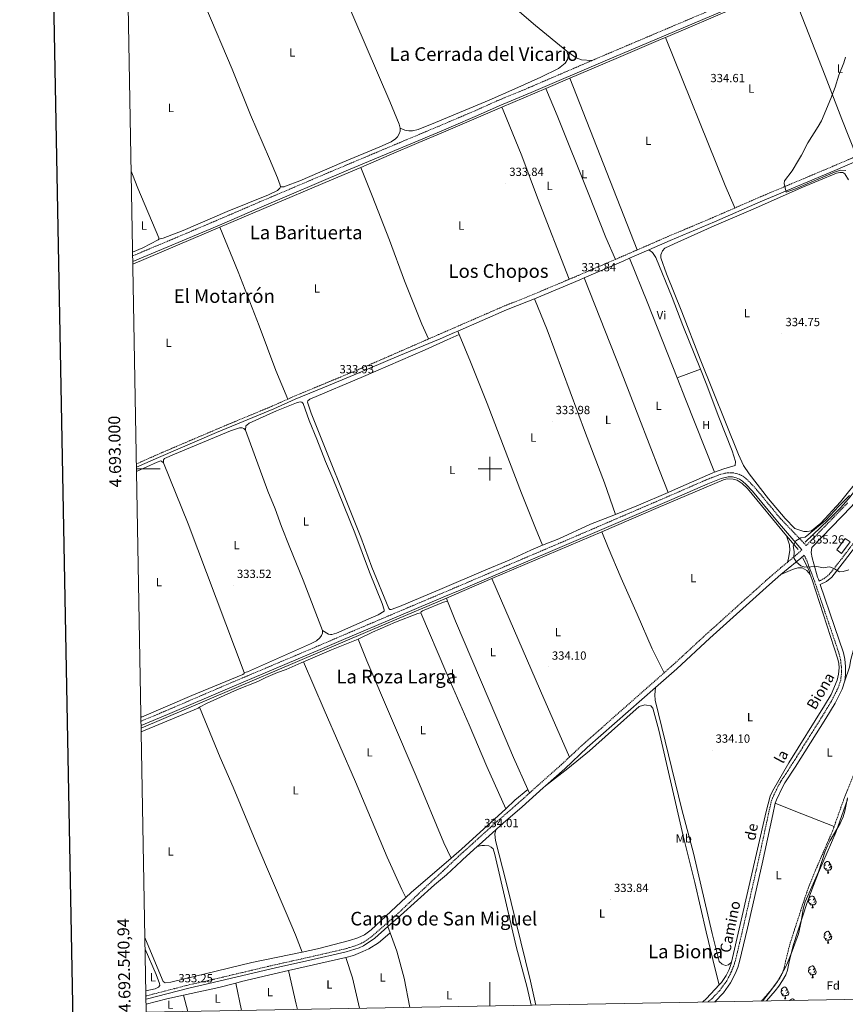
# Model space of a CAD drawing. Units: metres. Extents: x 624294 to 628802, y 4692131 to 4695182.
# Drawn here: x 625103 to 625800, y 4692548 to 4693379 of the extents above; entities that cross this region are included whole.
import ezdxf
from ezdxf.enums import TextEntityAlignment as Align

# ---------------------------------------------------------------- set-up
doc = ezdxf.new("R2010")
doc.units = ezdxf.units.M
doc.header["$MEASUREMENT"] = 0
doc.linetypes.add('TRAZOSX2', pattern=[1.5, 1, -0.5])
for name, color, linetype, lineweight in [('Carátula', 7, 'Continuous', 5), ('Level 13', 5, 'Continuous', 0), ('Level 15', 1, 'Continuous', 0), ('Level 21', 19, 'Continuous', 0), ('Level 35', 92, 'Continuous', 0), ('Level 36', 19, 'Continuous', 40), ('Level 37', 92, 'Continuous', 0), ('Level 41', 39, 'Continuous', 0), ('Level 44', 19, 'Continuous', 0), ('Level 45', 7, 'Continuous', 0), ('Level 5', 36, 'Continuous', 0), ('Level 52', 1, 'Continuous', 13), ('Level 61', 19, 'Continuous', 0), ('Level 63', 7, 'Continuous', 0), ('Level 7', 1, 'Continuous', 0)]:
    doc.layers.add(name, color=color, linetype=linetype, lineweight=lineweight)
doc.styles.add('Arial', font='ARIAL.TTF', dxfattribs={"height": 0.2})

# ---------------------------------------------------------------- blocks, each defined once
blk = doc.blocks.new('5PATER')
at = {"layer": 'Carátula', "linetype": 'Continuous', "lineweight": 5}
h = blk.add_hatch(color=250, dxfattribs=at)
edge = h.paths.add_edge_path()
edge.add_ellipse((0, 0), major_axis=(-1.33, -1.34), ratio=0.999422, start_angle=0, end_angle=360)

msp = doc.modelspace()

# ---------------------------------------------------------------- linework, layer by layer
at = {"layer": 'Level 13', "color": 5, "linetype": 'Continuous', "lineweight": 0, "ltscale": 0.5}
for points in [[(625753.03, 4693408.98, 335.83), (625745, 4693405.54, 335.86), (625707.6, 4693389.83, 335.09), (625648.16, 4693364.54, 334.84)], [(625648.16, 4693364.54, 334.84), (625646.12, 4693363.67, 334.84), (625608.71, 4693347.42, 334.84), (625584.1, 4693337.14, 334.58), (625567.54, 4693330.07, 334.54)], [(625976.26, 4693331.15, 335.86), (625991.92, 4693314.23, 335.86), (625995.9, 4693309.54, 335.86), (625998.82, 4693305.88, 335.61), (626000.5, 4693302.63, 335.61), (626001.21, 4693299.38, 335.61), (626001.47, 4693291.46, 335.86), (626000.78, 4693268.67, 335.86), (625999.85, 4693255.43, 335.86), (625999.21, 4693251.93, 335.86), (625997.75, 4693248.02, 336.12), (625996.15, 4693244.75, 336.12), (625946.09, 4693167.13, 335.86), (625940.32, 4693158.64, 335.86), (625920.27, 4693131.32, 335.61), (625812.28, 4692986.75, 335.35), (625802.68, 4692974.7, 335.35), (625796.17, 4692967.08, 335.35), (625786.06, 4692956.87, 335.35), (625766.24, 4692938.01, 335.09)], [(625567.54, 4693330.07, 334.54), (625547.15, 4693321.37, 334.5)], [(625547.15, 4693321.37, 334.5), (625510.21, 4693305.6, 334.43)], [(625510.21, 4693305.6, 334.43), (625458.93, 4693283.72, 334.32), (625439.95, 4693275.82, 334.29), (625414.84, 4693264.93, 333.78), (625391.01, 4693254.7, 334.62)], [(625272.07, 4693204.12, 333.28), (625279.34, 4693207.21, 333.28), (625309.18, 4693220.02, 333.78), (625366.27, 4693244.28, 333.78), (625391.01, 4693254.7, 334.62)], [(625198.57, 4693172.82, 333.28), (625272.07, 4693204.12, 333.28)], [(625594.63, 4692946.89, 334.77), (625642.2, 4692967.2, 334.84), (625697.17, 4692990.75, 334.58), (625700.44, 4692991.49, 334.7), (625705.47, 4692991.3, 334.82), (625708.69, 4692990.33, 334.86), (625712.97, 4692987.69, 334.86), (625717.6, 4692983.25, 334.84), (625750.52, 4692943.5, 335.03)], [(625501.79, 4692907.26, 334.63), (625594.63, 4692946.89, 334.77)], [(625750.52, 4692943.5, 335.03), (625760.22, 4692931.79, 335.09)], [(625764.33, 4692924.84, 335.09), (625769.46, 4692913.72, 334.84), (625770.45, 4692910.84, 334.84)], [(625463.35, 4692890.85, 334.58), (625501.79, 4692907.26, 334.63)], [(625770.45, 4692910.84, 334.84), (625772.05, 4692906.24, 334.84), (625793.87, 4692839.17, 334.84), (625794.6, 4692835.61, 334.82), (625794.89, 4692832, 334.83), (625794.49, 4692826.57, 334.9), (625793.1, 4692821.31, 335.03), (625788.08, 4692809.45, 335.09), (625782.56, 4692800.14, 334.84), (625752.52, 4692751.57, 334.84), (625738.72, 4692727.56, 334.58), (625736.72, 4692723.49, 334.58), (625733.37, 4692710.44, 334.58), (625704.11, 4692583.31, 334.34)], [(625205.58, 4692780.82, 333.82), (625414.07, 4692869.79, 333.82), (625463.35, 4692890.85, 334.58)], [(625704.11, 4692583.31, 334.34), (625703.82, 4692582.04, 334.34), (625702.07, 4692576.87, 334.34), (625699.64, 4692571.98, 334.26), (625695.44, 4692566.04, 334.06), (625693.62, 4692564.07, 334.1)], [(625693.62, 4692564.07, 334.1), (625682.86, 4692552.41, 334.32), (625679.48, 4692549.46, 334.32)]]:
    msp.add_polyline3d(points, dxfattribs=at)
at = {"layer": 'Level 15', "linetype": 'Continuous', "lineweight": 13}
msp.add_polyline3d([(625792.82, 4692931.56, 338.43), (625799.91, 4692941.27, 338.43), (625804.1, 4692938.21, 339.72), (625797.02, 4692928.5, 339.72), (625792.82, 4692931.56, 338.43)], dxfattribs=at)
at = {"layer": 'Level 21', "color": 19, "linetype": 'Continuous', "lineweight": 0}
for points in [[(625878.84, 4693465.27, 336.41), (625869.24, 4693460.37, 336.24), (625850.91, 4693452.76, 335.42), (625770.95, 4693418.84, 335.13), (625723.64, 4693398.37, 335.11), (625597.44, 4693344.79, 333.81), (625534.78, 4693317.8, 334.1), (625507.71, 4693306.57, 333.84), (625489.46, 4693298.37, 333.82), (625467.32, 4693288.94, 334.02), (625458.91, 4693285.36, 334.1), (625378.77, 4693251.64, 333.58), (625307.37, 4693221.23, 333.74), (625269.71, 4693205.02, 332.96), (625198.53, 4693175.04, 332.92)], [(625977.91, 4693333.8, 335.64), (625975.3, 4693331.46, 336.15), (625971.32, 4693328.82, 336.15), (625963.57, 4693325.26, 335.64), (625954.4, 4693321.27, 335.65), (625925.07, 4693309.12, 335.38), (625861.08, 4693281.67, 335.65), (625830.86, 4693269.09, 335.38), (625791.13, 4693252.06, 335.38), (625728.14, 4693225.52, 334.63), (625689.74, 4693208.72, 334.61), (625652.19, 4693192.91, 334.36), (625634.17, 4693185.04, 334.36)], [(625634.17, 4693185.04, 334.36), (625617.99, 4693177.98, 334.36)], [(625617.99, 4693177.98, 334.36), (625613.04, 4693175.82, 334.36), (625579.66, 4693161.39, 333.9)], [(625579.66, 4693161.39, 333.9), (625575.98, 4693159.8, 333.85), (625537.56, 4693143.58, 333.84)], [(625945.17, 4693154.44, 335.36), (625932.1, 4693135.22, 335.16), (625923.06, 4693123.04, 335.16), (625910.55, 4693107.32, 335.16), (625892.32, 4693082.51, 335.42), (625873.6, 4693059.06, 335.42), (625854.39, 4693032.36, 335.42), (625825.09, 4692992.91, 335.42), (625811.85, 4692975.87, 334.9), (625805.39, 4692968.24, 334.87), (625771.89, 4692933.62, 335.14), (625771.4, 4692929.37, 334.88), (625772.09, 4692924.67, 334.88), (625773.44, 4692919.86, 335.14), (625776.75, 4692908.36, 334.95), (625777.4, 4692906.66, 334.93), (625777.92, 4692905.1, 334.92)], [(625537.56, 4693143.58, 333.84), (625532.65, 4693141.51, 333.84), (625514.03, 4693134.21, 333.84), (625472.87, 4693116.28, 334.03)], [(625472.87, 4693116.28, 334.03), (625470.12, 4693115.08, 334.04), (625458.17, 4693109.87, 334.1), (625423.11, 4693095.49, 333.66), (625385.4, 4693079.44, 333.72), (625360.43, 4693069.12, 334.09), (625335.74, 4693058.83, 333.54), (625317.49, 4693050.66, 332.95), (625269.22, 4693030.55, 332.91), (625220.25, 4693009.57, 332.91), (625201.64, 4693001.31, 332.77)], [(625205.54, 4692783.03, 333.33), (625227.85, 4692792.37, 333.33), (625282.34, 4692815.82, 333.33), (625300.97, 4692823.63, 333.39), (625317.5, 4692830.65, 333.83), (625358.55, 4692848.06, 333.83), (625374.53, 4692854.96, 334.17), (625424.9, 4692876.37, 333.98), (625462.62, 4692892.35, 334.36), (625473.63, 4692897.04, 334.36), (625566.87, 4692936.79, 334.36), (625653.64, 4692974.19, 334.89), (625683.94, 4692987.44, 334.7), (625695.4, 4692991.94, 334.61), (625701.28, 4692993.25, 334.61), (625704.75, 4692993.21, 334.61), (625708.02, 4692992.52, 334.61), (625710.81, 4692991.4, 334.61), (625713.43, 4692989.53, 334.87), (625716.35, 4692986.8, 334.87), (625721.88, 4692981.01, 334.61), (625742.86, 4692955.54, 334.84), (625763.42, 4692931.58, 335.26)], [(625799.78, 4692820.82, 333.44), (625800.4, 4692826.34, 333.63), (625800.39, 4692833.1, 333.68), (625799.68, 4692839.29, 333.9), (625798.45, 4692844.53, 333.89), (625790.98, 4692866.65, 334.62), (625778.93, 4692902.14, 334.92), (625784.35, 4692904.92, 334.92), (625788.72, 4692908.52, 335.1), (625799.49, 4692922.19, 334.92), (625820.84, 4692950.27, 334.92), (625829.61, 4692960.5, 335.24), (625835.39, 4692966.93, 334.85)], [(625765.26, 4692927.19, 335.3), (625762.46, 4692924.54, 335.4), (625748.66, 4692913.12, 334.94), (625745.81, 4692910.65, 334.88)], [(625745.81, 4692910.65, 334.88), (625736.05, 4692902.2, 334.65), (625685.78, 4692856.99, 334.64), (625657.78, 4692831.1, 334.64), (625639.79, 4692815.23, 334.64)], [(625639.79, 4692815.23, 334.64), (625582.28, 4692764.47, 334.64), (625563.28, 4692746.67, 334.64), (625546.84, 4692732.12, 334.18)], [(625799.78, 4692820.82, 333.44), (625797.53, 4692813.77, 333.17), (625791.57, 4692802.07, 333.12), (625783.7, 4692788.94, 333.12), (625757.81, 4692747.82, 333.38), (625749.1, 4692734.63, 333.38), (625746.74, 4692730.52, 333.38), (625741.94, 4692720.45, 333.38), (625740.97, 4692717.47, 333.38)], [(625546.84, 4692732.12, 334.18), (625545.11, 4692730.59, 334.13), (625527.16, 4692714.35, 334.13), (625509.21, 4692698.91, 333.87), (625504.94, 4692695.02, 333.93)], [(625740.97, 4692717.47, 333.38), (625738.82, 4692707.9, 333.13), (625729.84, 4692666.2, 333.12), (625717.51, 4692612.04, 333.38), (625710.89, 4692583.86, 333.12), (625709.32, 4692578.82, 333.12), (625707.05, 4692573.26, 333.12), (625703.09, 4692565.62, 332.86), (625697.13, 4692557.24, 332.86), (625689.88, 4692549.64, 333.11)], [(625733.49, 4692550.44, 332.59), (625740.8, 4692558.86, 332.59), (625743.98, 4692562.96, 332.7), (625747.15, 4692567.75, 332.85), (625749.81, 4692572.45, 332.7), (625751.27, 4692576.43, 332.59), (625752.8, 4692583.42, 332.85), (625756.19, 4692597.19, 332.59), (625767.99, 4692633.66, 332.59), (625771.74, 4692644.43, 332.71), (625777.53, 4692658.96, 332.85), (625792.16, 4692692.66, 332.85), (625802.04, 4692720.5, 332.85)], [(625504.94, 4692695.02, 333.93), (625490.99, 4692682.34, 334.13), (625489.27, 4692680.8, 334.1)], [(625489.27, 4692680.8, 334.1), (625477.28, 4692669.98, 333.91), (625476.14, 4692668.94, 333.9), (625463.48, 4692656.96, 333.87), (625453.24, 4692648.52, 333.93), (625424.44, 4692622.57, 333.92), (625413.8, 4692613.22, 333.92)], [(625209.68, 4692551.93, 333.25), (625245.84, 4692561.29, 333.25), (625266.36, 4692565.89, 333.42), (625320.25, 4692578.64, 333.42), (625346.75, 4692584.52, 333.42), (625378.73, 4692591.88, 333.92), (625389.52, 4692595.3, 333.92), (625393.34, 4692597.08, 333.92), (625402.81, 4692603.55, 333.92), (625413.8, 4692613.22, 333.92)]]:
    msp.add_polyline3d(points, dxfattribs=at)
at = {"layer": 'Level 21', "color": 19, "linetype": 'TRAZOSX2', "lineweight": 0}
for points in [[(625712.37, 4693398.57, 335.01), (625595.64, 4693349, 333.81), (625586.1, 4693344.9, 333.85)], [(625586.1, 4693344.9, 333.85), (625533, 4693322.03, 334.1), (625505.89, 4693310.78, 333.84), (625487.62, 4693302.58, 333.82), (625467.24, 4693293.89, 334.01), (625457.12, 4693289.58, 334.1), (625369.96, 4693252.9, 333.54), (625305.56, 4693225.45, 333.74), (625272.51, 4693211.21, 333), (625233.93, 4693194.8, 332.93), (625198.44, 4693179.92, 332.92)], [(625809.64, 4693264.16, 335.38), (625789.63, 4693255.58, 335.38), (625726.63, 4693229.03, 334.63), (625706.89, 4693220.39, 334.62)], [(625706.89, 4693220.39, 334.62), (625688.24, 4693212.23, 334.61), (625650.68, 4693196.42, 334.36), (625624.41, 4693184.95, 334.36)], [(625624.41, 4693184.95, 334.36), (625611.52, 4693179.33, 334.36), (625606.03, 4693176.95, 334.28)], [(625606.03, 4693176.95, 334.28), (625574.48, 4693163.31, 333.85), (625567.02, 4693160.16, 333.85)], [(625567.02, 4693160.16, 333.85), (625531.21, 4693145.05, 333.84), (625512.57, 4693137.74, 333.84), (625470.05, 4693119.22, 334.04), (625456.64, 4693113.38, 334.1), (625448.25, 4693109.71, 334)], [(625777.92, 4692905.1, 334.92), (625782.64, 4692907.52, 334.92), (625786.5, 4692910.69, 335.1), (625797.04, 4692924.08, 334.92), (625818.43, 4692952.22, 334.92), (625827.28, 4692962.55, 335.24), (625836.14, 4692972.39, 334.64), (625836.8, 4692974.37, 334.64), (625842.23, 4692982.78, 334.85), (625854.34, 4693000, 334.9), (625862.8, 4693012.38, 335.33), (625871.34, 4693025.66, 335.42), (625875.27, 4693032.86, 335.42), (625882.43, 4693047.58, 335.42), (625891.07, 4693064.98, 334.9), (625894.31, 4693072.91, 335.42), (625896.74, 4693077.28, 335.42), (625906.32, 4693092.42, 335.42), (625914.78, 4693103.78, 335.42), (625924.12, 4693117.18, 335.16), (625933.94, 4693130.88, 335.26), (625940.19, 4693140.94, 335.62), (625942.07, 4693145.02, 335.67), (625945.17, 4693154.44, 335.36)], [(625329.31, 4693058.85, 333.36), (625334.69, 4693061.26, 333.54), (625359.41, 4693071.56, 334.09), (625384.38, 4693081.88, 333.72), (625412.44, 4693094.07, 333.6), (625448.25, 4693109.71, 334)], [(625201.59, 4693004.17, 332.77), (625223.78, 4693013.98, 332.91), (625272.79, 4693034.93, 332.91), (625316.44, 4693053.09, 332.95), (625329.31, 4693058.85, 333.36)], [(625802.08, 4692971.23, 334.87), (625767.16, 4692935.16, 335.26), (625745.54, 4692957.79, 334.84), (625724.5, 4692983.33, 334.61), (625718.81, 4692989.29, 334.87), (625715.65, 4692992.25, 334.87), (625712.5, 4692994.49, 334.61), (625709.04, 4692995.88, 334.61), (625705.13, 4692996.7, 334.61), (625700.92, 4692996.75, 334.61), (625694.38, 4692995.3, 334.61), (625682.6, 4692990.66, 334.7), (625652.25, 4692977.39, 334.89), (625565.49, 4692940, 334.36), (625473.57, 4692900.82, 334.36), (625461.25, 4692895.57, 334.36), (625419.16, 4692877.74, 333.94), (625377.75, 4692860.13, 334.18), (625352.96, 4692849.48, 333.8), (625320.74, 4692835.82, 333.87), (625280.97, 4692819.03, 333.33), (625226.18, 4692795.46, 333.33), (625205.48, 4692786.77, 333.32)], [(625763.42, 4692931.58, 335.26), (625759.5, 4692927.89, 335.4), (625751.17, 4692920.99, 335.12)], [(625765.26, 4692927.19, 335.3), (625767.49, 4692922.71, 335.18), (625773.99, 4692905.44, 334.93), (625787.56, 4692865.49, 334.62), (625794.97, 4692843.54, 333.89), (625796.11, 4692838.67, 333.9), (625796.78, 4692832.89, 333.68), (625796.79, 4692826.54, 333.63), (625796.23, 4692821.58, 333.44), (625794.18, 4692815.15, 333.17), (625788.41, 4692803.82, 333.12), (625780.62, 4692790.83, 333.12), (625754.78, 4692749.78, 333.38), (625746.02, 4692736.53, 333.38), (625743.54, 4692732.19, 333.38), (625738.58, 4692721.79, 333.38), (625737.48, 4692718.43, 333.38), (625735.29, 4692708.68, 333.13), (625726.31, 4692666.98, 333.12), (625713.99, 4692612.85, 333.38), (625707.4, 4692584.81, 333.12), (625705.91, 4692580.04, 333.12), (625703.76, 4692574.78, 333.12), (625700, 4692567.5, 332.86), (625694.34, 4692559.55, 332.86), (625687.44, 4692552.32, 333.11), (625683.95, 4692549.54, 333.01)], [(625751.17, 4692920.99, 335.12), (625745.77, 4692916.52, 334.94), (625733.1, 4692905.54, 334.65), (625682.77, 4692860.29, 334.64), (625654.78, 4692834.42, 334.64), (625647.26, 4692827.77, 334.64)], [(625790.65, 4692697.78, 332.85), (625799.11, 4692721.61, 332.85), (625821.8, 4692777.62, 332.85), (625824.97, 4692786.48, 332.85), (625828.65, 4692803.54, 332.85), (625833.52, 4692829.93, 332.85), (625840.38, 4692861.78, 333.1), (625843.92, 4692876.41, 333.1), (625848.87, 4692894.33, 333.1)], [(625647.26, 4692827.77, 334.64), (625579.27, 4692767.77, 334.64), (625567.23, 4692756.5, 334.64)], [(625567.23, 4692756.5, 334.64), (625560.27, 4692749.98, 334.64), (625542.13, 4692733.92, 334.13), (625533.39, 4692726.01, 334.13)], [(625533.39, 4692726.01, 334.13), (625524.2, 4692717.69, 334.13), (625506.25, 4692702.26, 333.87), (625487.99, 4692685.65, 334.13), (625477.19, 4692675.91, 333.96), (625473.11, 4692672.22, 333.9), (625460.4, 4692660.2, 333.87), (625444.24, 4692645.26, 333.94), (625422.68, 4692624.55, 333.92), (625400.34, 4692604.95, 333.92), (625396.31, 4692602.01, 333.92), (625392.02, 4692599.39, 333.92), (625388.56, 4692597.78, 333.92), (625378.03, 4692594.44, 333.92), (625346.16, 4692587.1, 333.42), (625314.42, 4692580.01, 333.42), (625265.77, 4692568.47, 333.42), (625245.22, 4692563.86, 333.25), (625210, 4692554.69, 333.26), (625209.63, 4692554.61, 333.26)], [(625729.27, 4692550.36, 332.59), (625738.38, 4692560.85, 332.59), (625741.43, 4692564.79, 332.7), (625744.48, 4692569.39, 332.85), (625746.96, 4692573.77, 332.7), (625748.25, 4692577.31, 332.59), (625749.75, 4692584.14, 332.85), (625753.17, 4692598.05, 332.59), (625765.02, 4692634.66, 332.59), (625768.8, 4692645.53, 332.71), (625774.64, 4692660.17, 332.85), (625789.24, 4692693.81, 332.85), (625790.65, 4692697.78, 332.85)]]:
    msp.add_polyline3d(points, dxfattribs=at)
at = {"layer": 'Level 35', "color": 92, "linetype": 'Continuous', "lineweight": 0, "ltscale": 0.5}
msp.add_polyline3d([(625730.14, 4692550.37, 340.07), (625736.32, 4692558.05, 340.07), (625742.59, 4692566.62, 340.07), (625748.02, 4692575.86, 340.07), (625750.73, 4692581.35, 340.07), (625755.23, 4692592.5, 340.07), (625760.45, 4692607.23, 340.07), (625762.78, 4692617.56, 340.07), (625764.56, 4692627.9, 340.07), (625766.36, 4692634.06, 340.07), (625777.35, 4692659.48, 340.07), (625783.12, 4692676.84, 340.07), (625784.94, 4692681.49, 340.07), (625787.3, 4692686.11, 340.07), (625795.75, 4692700.35, 340.07), (625798.33, 4692705.9, 340.07), (625799.79, 4692710.85, 340.07), (625801.84, 4692722.17, 340.07)], dxfattribs=at)
at = {"layer": 'Level 36', "color": 92, "linetype": 'Continuous', "lineweight": 0}
for points in [[(625784.3, 4692662.24), (625783.87, 4692662.08), (625783.29, 4692662.14), (625782.81, 4692662.35), (625782.39, 4692662.78), (625782.17, 4692663.36), (625782.17, 4692663.78), (625782.23, 4692664.37), (625782.65, 4692665.06)], [(625783.71, 4692665.32), (625783.18, 4692665.06), (625782.65, 4692665.11), (625782.39, 4692665.48), (625782.33, 4692665.91), (625782.49, 4692666.43), (625782.97, 4692667.02), (625783.61, 4692667.55), (625784.51, 4692668.14), (625785.25, 4692668.3), (625785.68, 4692668.24), (625786.21, 4692667.93), (625786.74, 4692667.34), (625786.9, 4692666.7), (625786.79, 4692665.85), (625786.36, 4692665.32), (625785.94, 4692664.9)], [(625786.9, 4692666.7), (625787.37, 4692666.39), (625787.69, 4692665.75), (625787.85, 4692665.43), (625787.85, 4692664.85), (625787.85, 4692664.42), (625787.48, 4692663.73), (625787.06, 4692663.25), (625786.58, 4692662.83)], [(625785.56, 4692660.95), (625784.67, 4692660.86), (625783.82, 4692660.86), (625783.4, 4692661.29), (625783.08, 4692661.77), (625783.08, 4692662.08)], [(625785.01, 4692658.26), (625785.45, 4692659.42), (625785.56, 4692660.95), (625785.67, 4692660.95), (625785.7, 4692660.36), (625785.74, 4692659.68), (625785.81, 4692659.06), (625785.92, 4692658.66), (625786.14, 4692658.26)], [(625785.01, 4692658.26), (625786.14, 4692658.26)], [(625787.85, 4692664.42), (625788.3, 4692664.17), (625788.65, 4692663.56), (625788.54, 4692662.83), (625788.33, 4692662.19), (625787.74, 4692661.45), (625786.95, 4692660.97), (625786.1, 4692661.08), (625785.67, 4692660.95)], [(625771.24, 4692632.96), (625770.81, 4692632.8), (625770.23, 4692632.86), (625769.75, 4692633.07), (625769.33, 4692633.49), (625769.11, 4692634.08), (625769.11, 4692634.5), (625769.17, 4692635.08), (625769.59, 4692635.77)], [(625770.65, 4692636.04), (625770.12, 4692635.77), (625769.59, 4692635.83), (625769.33, 4692636.2), (625769.27, 4692636.62), (625769.43, 4692637.14), (625769.91, 4692637.74), (625770.55, 4692638.27), (625771.45, 4692638.85), (625772.19, 4692639.01), (625772.62, 4692638.96), (625773.15, 4692638.64), (625773.68, 4692638.06), (625773.84, 4692637.42), (625773.73, 4692636.57), (625773.3, 4692636.04), (625772.88, 4692635.61)], [(625772.5, 4692631.66), (625771.61, 4692631.58), (625770.76, 4692631.58), (625770.34, 4692632.01), (625770.02, 4692632.48), (625770.02, 4692632.8)], [(625771.95, 4692628.98), (625772.39, 4692630.14), (625772.5, 4692631.66), (625772.61, 4692631.66), (625772.64, 4692631.08), (625772.68, 4692630.39), (625772.75, 4692629.78), (625772.86, 4692629.38), (625773.08, 4692628.98)], [(625774.79, 4692635.14), (625775.24, 4692634.89), (625775.59, 4692634.27), (625775.48, 4692633.55), (625775.27, 4692632.91), (625774.68, 4692632.17), (625773.89, 4692631.69), (625773.04, 4692631.79), (625772.61, 4692631.66)], [(625773.84, 4692637.42), (625774.31, 4692637.1), (625774.63, 4692636.46), (625774.79, 4692636.14), (625774.79, 4692635.56), (625774.79, 4692635.14), (625774.42, 4692634.45), (625774, 4692633.97), (625773.52, 4692633.55)], [(625771.95, 4692628.98), (625773.08, 4692628.98)], [(625783.71, 4692606.33), (625783.18, 4692606.06), (625782.65, 4692606.12), (625782.39, 4692606.49), (625782.33, 4692606.91), (625782.49, 4692607.43), (625782.97, 4692608.03), (625783.61, 4692608.56), (625784.51, 4692609.14), (625785.25, 4692609.3), (625785.68, 4692609.25), (625786.21, 4692608.93), (625786.74, 4692608.35), (625786.9, 4692607.71), (625786.79, 4692606.86), (625786.36, 4692606.33), (625785.94, 4692605.9)], [(625786.9, 4692607.71), (625787.37, 4692607.39), (625787.69, 4692606.75), (625787.85, 4692606.43), (625787.85, 4692605.85), (625787.85, 4692605.43), (625787.48, 4692604.74), (625787.06, 4692604.26), (625786.58, 4692603.84)], [(625784.3, 4692603.25), (625783.87, 4692603.09), (625783.29, 4692603.15), (625782.81, 4692603.36), (625782.39, 4692603.78), (625782.17, 4692604.37), (625782.17, 4692604.79), (625782.23, 4692605.37), (625782.65, 4692606.06)], [(625785.56, 4692601.95), (625784.67, 4692601.87), (625783.82, 4692601.87), (625783.4, 4692602.3), (625783.08, 4692602.77), (625783.08, 4692603.09)], [(625785.01, 4692599.27), (625785.45, 4692600.43), (625785.56, 4692601.95), (625785.67, 4692601.95), (625785.7, 4692601.37), (625785.74, 4692600.68), (625785.81, 4692600.07), (625785.92, 4692599.67), (625786.14, 4692599.27)], [(625785.01, 4692599.27), (625786.14, 4692599.27)], [(625787.85, 4692605.43), (625788.3, 4692605.18), (625788.65, 4692604.56), (625788.54, 4692603.84), (625788.33, 4692603.2), (625787.74, 4692602.46), (625786.95, 4692601.98), (625786.1, 4692602.08), (625785.67, 4692601.95)], [(625771.24, 4692573.97), (625770.81, 4692573.81), (625770.23, 4692573.87), (625769.75, 4692574.08), (625769.33, 4692574.5), (625769.11, 4692575.09), (625769.11, 4692575.51), (625769.17, 4692576.09), (625769.59, 4692576.78)], [(625770.65, 4692577.05), (625770.12, 4692576.78), (625769.59, 4692576.84), (625769.33, 4692577.21), (625769.27, 4692577.63), (625769.43, 4692578.15), (625769.91, 4692578.75), (625770.55, 4692579.28), (625771.45, 4692579.86), (625772.19, 4692580.02), (625772.62, 4692579.97), (625773.15, 4692579.65), (625773.68, 4692579.07), (625773.84, 4692578.43), (625773.73, 4692577.58), (625773.3, 4692577.05), (625772.88, 4692576.62)], [(625772.5, 4692572.67), (625771.61, 4692572.59), (625770.76, 4692572.59), (625770.34, 4692573.02), (625770.02, 4692573.49), (625770.02, 4692573.81)], [(625774.79, 4692576.15), (625775.24, 4692575.9), (625775.59, 4692575.28), (625775.48, 4692574.56), (625775.27, 4692573.92), (625774.68, 4692573.18), (625773.89, 4692572.7), (625773.04, 4692572.8), (625772.61, 4692572.67)], [(625773.84, 4692578.43), (625774.31, 4692578.11), (625774.63, 4692577.47), (625774.79, 4692577.15), (625774.79, 4692576.57), (625774.79, 4692576.15), (625774.42, 4692575.46), (625774, 4692574.98), (625773.52, 4692574.56)], [(625771.95, 4692569.99), (625772.39, 4692571.15), (625772.5, 4692572.67), (625772.61, 4692572.67), (625772.64, 4692572.09), (625772.68, 4692571.4), (625772.75, 4692570.79), (625772.86, 4692570.39), (625773.08, 4692569.99)], [(625771.95, 4692569.99), (625773.08, 4692569.99)], [(625748.05, 4692556.2), (625747.62, 4692556.04), (625747.04, 4692556.1), (625746.56, 4692556.31), (625746.14, 4692556.73), (625745.92, 4692557.32), (625745.92, 4692557.74), (625745.98, 4692558.32), (625746.4, 4692559.01)], [(625747.46, 4692559.28), (625746.93, 4692559.01), (625746.4, 4692559.07), (625746.14, 4692559.44), (625746.08, 4692559.86), (625746.24, 4692560.38), (625746.72, 4692560.98), (625747.36, 4692561.51), (625748.26, 4692562.09), (625749, 4692562.25), (625749.43, 4692562.2), (625749.96, 4692561.88), (625750.49, 4692561.3), (625750.65, 4692560.66), (625750.54, 4692559.81), (625750.11, 4692559.28), (625749.69, 4692558.85)], [(625751.6, 4692558.38), (625752.05, 4692558.13), (625752.4, 4692557.51), (625752.29, 4692556.79), (625752.08, 4692556.15), (625751.49, 4692555.41), (625750.7, 4692554.93), (625749.85, 4692555.03), (625749.42, 4692554.9)], [(625750.65, 4692560.66), (625751.12, 4692560.34), (625751.44, 4692559.7), (625751.6, 4692559.38), (625751.6, 4692558.8), (625751.6, 4692558.38), (625751.23, 4692557.69), (625750.81, 4692557.21), (625750.33, 4692556.79)], [(625749.31, 4692554.9), (625748.42, 4692554.82), (625747.57, 4692554.82), (625747.15, 4692555.25), (625746.83, 4692555.72), (625746.83, 4692556.04)], [(625748.76, 4692552.22), (625749.2, 4692553.38), (625749.31, 4692554.9), (625749.42, 4692554.9), (625749.45, 4692554.32), (625749.49, 4692553.63), (625749.56, 4692553.02), (625749.67, 4692552.62), (625749.89, 4692552.22)], [(625748.76, 4692552.22), (625749.89, 4692552.22)], [(625753.08, 4692550.79), (625753.2, 4692550.94), (625753.83, 4692551.47), (625754.73, 4692552.06), (625755.48, 4692552.22), (625755.9, 4692552.16), (625756.43, 4692551.85), (625756.96, 4692551.26), (625757.06, 4692550.86)]]:
    msp.add_lwpolyline(points, dxfattribs=at)
for points in [[(625393.61, 4693496.84, 333.89), (625458.77, 4693442.79, 334.13), (625479.65, 4693425.31, 334.13), (625538.56, 4693374.6, 333.87), (625565, 4693352.79, 333.87)], [(625424.24, 4693287.72, 333.38), (625423.3, 4693291.2, 333.38), (625415.48, 4693310.33, 333.38), (625375.53, 4693403.59, 333.38), (625349.4, 4693465.6, 333.72), (625344.52, 4693476.21, 333.55), (625343.26, 4693478.21, 333.38)], [(625246.82, 4693423.79, 333.22), (625249.19, 4693416.66, 333.22), (625260.08, 4693389.94, 333.05), (625282.3, 4693337.52, 333.38), (625297.76, 4693299.12, 333.38), (625313.98, 4693261.81, 333.38), (625320.59, 4693245.9, 333.38), (625323.01, 4693239.6, 333.38), (625323.11, 4693238.38, 333.38)], [(625809.64, 4693264.16, 335.38), (625797.19, 4693295.32, 335.38), (625783.14, 4693332.05, 335.13), (625758.15, 4693396.15, 335.13), (625753.03, 4693408.98, 335.83)], [(625706.89, 4693220.39, 334.62), (625698.79, 4693239.36, 334.62), (625648.16, 4693364.54, 334.84)], [(625565, 4693352.79, 333.87), (625566.13, 4693349, 333.36), (625565.49, 4693345.94, 332.85), (625563.51, 4693342.84, 332.59), (625557.95, 4693338.28, 332.59), (625543.03, 4693330.83, 332.59), (625521.07, 4693321.05, 332.59), (625499.33, 4693311.54, 333.1), (625454.23, 4693292.49, 333.1), (625439.48, 4693286.79, 333.44), (625434.79, 4693285.6, 333.44), (625431.52, 4693285.42, 333.44), (625428.32, 4693286, 333.44), (625424.24, 4693287.72, 333.38)], [(625565, 4693352.79, 333.87), (625573, 4693347.34, 333.87), (625577.35, 4693345.56, 333.87), (625586.1, 4693344.9, 333.85)], [(625624.41, 4693184.95, 334.36), (625567.54, 4693330.07, 334.54)], [(625547.15, 4693321.37, 334.5), (625556.81, 4693298.6, 333.99), (625583.54, 4693231.73, 333.73), (625597.92, 4693195.42, 333.99), (625606.03, 4693176.95, 334.28)], [(625567.02, 4693160.16, 333.85), (625540.26, 4693228.98, 333.85), (625526.9, 4693264.3, 334.1), (625511.15, 4693303.1, 334.1), (625510.21, 4693305.6, 334.43)], [(625323.11, 4693238.38, 333.38), (625325.15, 4693238.26, 333.38), (625326.28, 4693238.35, 333.38), (625327.46, 4693238.67, 333.38), (625339.66, 4693243.21, 333.38), (625375.21, 4693258.67, 333.38), (625407.13, 4693272.02, 333.38), (625416.54, 4693276.32, 333.38), (625420.18, 4693278.73, 333.38), (625421.88, 4693280.38, 333.38), (625423.52, 4693282.88, 333.38), (625424.23, 4693285.41, 333.38), (625424.24, 4693287.72, 333.38)], [(625197.16, 4693251.49, 332.95), (625198.33, 4693248.72, 332.95), (625202.89, 4693237.1, 332.95), (625220.36, 4693195.17, 332.95), (625220.43, 4693194.16, 332.95)], [(625448.25, 4693109.71, 334), (625442.64, 4693122.24, 334), (625428.03, 4693158.71, 334), (625415.2, 4693193.06, 334), (625400.58, 4693230.51, 334), (625391.01, 4693254.7, 334.62)], [(625649.1, 4693164.6, 334.94), (625644.33, 4693178.19, 334.94), (625644.42, 4693180.78, 334.94), (625645.7, 4693184.21, 334.94), (625647.78, 4693186.5, 334.94), (625655.49, 4693190.22, 334.94), (625689.38, 4693205.17, 334.68), (625724.4, 4693220.27, 334.68), (625762.84, 4693237.42, 334.68), (625792.55, 4693249.68, 334.68), (625795.57, 4693250.39, 334.68), (625798, 4693250.3, 334.68), (625799.82, 4693249.31, 334.68), (625802.82, 4693244.09, 334.68)], [(625323.11, 4693238.38, 333.38), (625322.58, 4693237.07, 333.38), (625320.76, 4693235.13, 333.22), (625312.95, 4693231.46, 332.88), (625278.31, 4693217.27, 332.88), (625241.09, 4693201.43, 332.71), (625224.25, 4693194.92, 332.71), (625220.43, 4693194.16, 332.95)], [(625272.07, 4693204.12, 333.28), (625287.36, 4693166.31, 333.28), (625305.13, 4693120.91, 333.28), (625319.25, 4693083, 333.62), (625329.31, 4693058.85, 333.36)], [(625220.43, 4693194.16, 332.95), (625219.96, 4693193.35, 332.78), (625206.98, 4693186.8, 332.61), (625198.39, 4693182.95, 332.44)], [(625634.17, 4693185.04, 334.36), (625637.42, 4693182.73, 334.36), (625640.22, 4693178.65, 334.1), (625653.98, 4693144.67, 334.1), (625662.98, 4693121.1, 334.1), (625677.73, 4693084.31, 334.29)], [(625658.09, 4693076.99, 334.33), (625633.33, 4693139.55, 334.13), (625617.99, 4693177.98, 334.36)], [(625813.23, 4692993.4, 334.43), (625796.18, 4692972.18, 334.43), (625779.49, 4692954.14, 334.68), (625771.59, 4692947.67, 334.68), (625768.02, 4692947.02, 334.68), (625765.01, 4692947.06, 334.68), (625757.5, 4692949.54, 334.68), (625749.47, 4692957.89, 334.68), (625735.15, 4692974.74, 334.68), (625718.84, 4692995.71, 334.68), (625714.25, 4693002.78, 334.68), (625709.85, 4693012.06, 334.68), (625677.65, 4693092.64, 334.68), (625662.08, 4693132.57, 334.68), (625649.1, 4693164.6, 334.94)], [(625579.66, 4693161.39, 333.9), (625610.86, 4693082.28, 334.15), (625625.74, 4693043.59, 334.41), (625643.24, 4692998.62, 334.15), (625650.46, 4692980.03, 333.58)], [(625606.15, 4692961.54, 333.58), (625596.81, 4692988.29, 334.1), (625580.79, 4693030.23, 334.1), (625548.36, 4693117.49, 334.1), (625537.56, 4693143.58, 333.84)], [(625472.87, 4693116.28, 334.03), (625474.05, 4693113.42, 334.03)], [(625544.56, 4692935.42, 333.69), (625534.54, 4692931.38, 333.58), (625516.21, 4692922.74, 333.58), (625494.64, 4692913.87, 333.84), (625459.78, 4692898.88, 333.58), (625423.8, 4692883.8, 333.58), (625416.8, 4692881.1, 333.42), (625415.57, 4692881.07, 333.42), (625414.69, 4692882.08, 333.42), (625400.47, 4692917.04, 333.58), (625390.92, 4692942.4, 333.75), (625349.09, 4693046.99, 333.75), (625346.05, 4693056.26, 333.75), (625346.36, 4693057.38, 333.75), (625348.06, 4693058.94, 333.75), (625393.21, 4693077.95, 333.75), (625445.46, 4693100.6, 333.75), (625463.98, 4693109.03, 333.75), (625474.05, 4693113.42, 334.03)], [(625474.05, 4693113.42, 334.03), (625483.61, 4693090.32, 334.03), (625497.63, 4693055.09, 334.03), (625526.77, 4692979.51, 334.03), (625538.49, 4692949.82, 334.03), (625544.56, 4692935.42, 333.69)], [(625658.09, 4693076.99, 334.33), (625677.73, 4693084.31, 334.29)], [(625677.73, 4693084.31, 334.29), (625682.58, 4693072.22, 334.36), (625693.4, 4693043.78, 334.36), (625704.7, 4693015.22, 334.36), (625707.27, 4693006.08, 334.36), (625707.06, 4693002.8, 334.36), (625697.49, 4692999.91, 334.36), (625689.58, 4692997.04, 334.13)], [(625689.58, 4692997.04, 334.13), (625665.26, 4693058.86, 334.39), (625658.09, 4693076.99, 334.33)], [(625293.6, 4693032.55, 332.89), (625293.95, 4693036.18, 332.89), (625294.67, 4693037.02, 332.89), (625296.9, 4693038.5, 332.89), (625319.72, 4693048.99, 332.89), (625334, 4693054.76, 333.06), (625336.82, 4693055.85, 333.57), (625339.82, 4693056.46, 333.57), (625341.17, 4693056.23, 333.57), (625342.37, 4693055.24, 333.57), (625347.48, 4693040.82, 333.4), (625353.78, 4693025.09, 333.06), (625361.26, 4693006.07, 333.23), (625367.32, 4692991.89, 333.23), (625385.94, 4692946.05, 333.23), (625398.47, 4692912.62, 333.23), (625409.03, 4692886.32, 333.23), (625410.84, 4692880.9, 333.23), (625410.78, 4692879.84, 333.23), (625405.58, 4692876.69, 333.23), (625399.85, 4692874, 333.23), (625370.42, 4692861.06, 332.72), (625366.64, 4692859.97, 332.72), (625365.33, 4692859.98, 332.72), (625363.77, 4692860.41, 332.72), (625358.68, 4692863.35, 332.89)], [(625224.33, 4693005.03, 332.89), (625224.43, 4693007.59, 332.89), (625225.3, 4693008.76, 332.89), (625233.64, 4693012.41, 332.89), (625281, 4693032.16, 332.89), (625288.52, 4693034.7, 332.89), (625290.92, 4693034.68, 332.89), (625292.28, 4693034.12, 332.89), (625293.6, 4693032.55, 332.89)], [(625293.6, 4693032.55, 332.89), (625312.64, 4692981.19, 333.23), (625318.64, 4692966.27, 333.23), (625324.18, 4692951.14, 333.23), (625330.47, 4692935, 333.06), (625342.5, 4692905.95, 333.06), (625358.68, 4692863.35, 332.89)], [(625201.7, 4692997.76, 332.89), (625219.2, 4693005.69, 332.89), (625222.13, 4693006.71, 332.89), (625222.8, 4693006.47, 332.89), (625224.33, 4693005.03, 332.89)], [(625224.33, 4693005.03, 332.89), (625245.13, 4692953.52, 332.89), (625292.68, 4692827.99, 332.89)], [(625689.58, 4692997.04, 334.13), (625688.33, 4692996.58, 334.1), (625656.61, 4692982.68, 333.58), (625650.46, 4692980.03, 333.58)], [(625650.46, 4692980.03, 333.58), (625625.55, 4692969.26, 333.58), (625606.15, 4692961.54, 333.58)], [(625606.15, 4692961.54, 333.58), (625585.07, 4692953.16, 333.58), (625558.33, 4692940.97, 333.84), (625544.56, 4692935.42, 333.69)], [(625594.63, 4692946.89, 334.77), (625600, 4692933.4, 335.28), (625610.96, 4692907.54, 335.02), (625624.4, 4692877.34, 335.02), (625637.09, 4692847.85, 334.77), (625647.26, 4692827.77, 334.64)], [(625750.52, 4692943.5, 335.03), (625753, 4692935.7, 334.78), (625753.26, 4692930.96, 334.78), (625752.2, 4692924.56, 334.78), (625751.17, 4692920.99, 335.12)], [(625770.45, 4692910.84, 334.84), (625767.54, 4692914.17, 334.32), (625763.68, 4692916.27, 334.32), (625760.13, 4692916.26, 334.32), (625755.63, 4692914.87, 334.32), (625745.81, 4692910.65, 334.88)], [(625501.79, 4692907.26, 334.63), (625542.64, 4692812.44, 334.63), (625567.23, 4692756.5, 334.64)], [(625848.87, 4692894.33, 333.1), (625846.74, 4692896.89, 333.1), (625843.37, 4692898.28, 333.1), (625839.28, 4692898.88, 332.85), (625830.45, 4692899.05, 332.59), (625827.25, 4692897.59, 332.59), (625820.94, 4692885.98, 332.33), (625813.75, 4692868.18, 332.33), (625808.41, 4692852.25, 332.33), (625804.88, 4692839.04, 332.33), (625803.66, 4692832.32, 332.59), (625799.78, 4692820.82, 333.44)], [(625464.36, 4692888.27, 334.52), (625463.35, 4692890.85, 334.58)], [(625441.82, 4692878.31, 334.06), (625442.1, 4692879.23, 334.06), (625443.22, 4692880.05, 334.06), (625460.77, 4692887.27, 334.06), (625464.36, 4692888.27, 334.52)], [(625532, 4692729.12, 334.13), (625519.9, 4692756, 334.13), (625506.02, 4692789.23, 334.13), (625470.88, 4692871.41, 334.13), (625464.36, 4692888.27, 334.52)], [(625441.82, 4692878.31, 334.06), (625439.18, 4692877.82, 334.06), (625420.25, 4692870.37, 334.06), (625400.91, 4692862.05, 334.06), (625390.03, 4692856.63, 333.9), (625388.71, 4692856.1, 333.9)], [(625441.82, 4692878.31, 334.06), (625462.82, 4692828.67, 334.06), (625482.47, 4692783.67, 334.06), (625497.4, 4692748.38, 334.06), (625513.4, 4692712.7, 334.06)], [(625358.68, 4692863.35, 332.89), (625358.67, 4692861.16, 332.89), (625357.86, 4692859.2, 332.89), (625356.43, 4692857.12, 332.89), (625353.62, 4692854.74, 332.89), (625348.51, 4692852.21, 332.89), (625295.48, 4692828.39, 332.89), (625294.35, 4692828.08, 333.06), (625292.68, 4692827.99, 332.89)], [(625388.71, 4692856.1, 333.9), (625366.18, 4692847.04, 333.9), (625342.78, 4692836.95, 333.9)], [(625467.24, 4692671.13, 334.06), (625461.06, 4692684.15, 334.06), (625437.8, 4692740.34, 334.06), (625396.04, 4692837.91, 334.06), (625388.71, 4692856.1, 333.9)], [(625342.78, 4692836.95, 333.9), (625340.67, 4692836.04, 333.9), (625328.06, 4692830.33, 333.73), (625320.76, 4692827.87, 333.73), (625310.71, 4692823.82, 333.56), (625304.22, 4692820.44, 333.56), (625286.91, 4692813.49, 333.56), (625261.18, 4692802.13, 333.56), (625254.9, 4692798.58, 333.56)], [(625342.78, 4692836.95, 333.9), (625359.99, 4692796.27, 333.9), (625386.54, 4692735.43, 333.9), (625413.18, 4692672.03, 333.9), (625425.8, 4692644.59, 333.9), (625429.06, 4692637.94, 333.52)], [(625292.68, 4692827.99, 332.89), (625292.54, 4692826.95, 332.89), (625291.35, 4692826.22, 332.89), (625248.34, 4692808.58, 333.06), (625205.72, 4692790.17, 332.81)], [(625704.11, 4692583.31, 334.34), (625701.44, 4692580.98, 334.34), (625698.9, 4692580.42, 334.34), (625696.22, 4692581.42, 334.34), (625693.5, 4692583.83, 334.34), (625687.74, 4692607.36, 334.34), (625671.85, 4692675.37, 334.59), (625662.12, 4692712.21, 334.59), (625639.51, 4692804.51, 334.34), (625639.41, 4692809.15, 334.34), (625639.79, 4692815.23, 334.64)], [(625254.9, 4692798.58, 333.56), (625253.61, 4692797.85, 333.56), (625205.64, 4692777.76, 333.56)], [(625341.48, 4692591.7, 333.22), (625335.79, 4692606.21, 333.56), (625328.05, 4692624.85, 333.73), (625303.2, 4692682.94, 333.73), (625283.2, 4692731, 333.73), (625272.36, 4692756.22, 333.73), (625254.9, 4692798.58, 333.56)], [(625693.62, 4692564.07, 334.1), (625690.35, 4692577.32, 333.33), (625682.54, 4692608.84, 333.33), (625672.98, 4692650.37, 333.33), (625663.28, 4692689.79, 333.59), (625642.68, 4692779.32, 333.84), (625637.6, 4692797.87, 333.84), (625635.95, 4692799.62, 333.84), (625632.3, 4692800.37, 333.84), (625630.74, 4692800.5, 333.84), (625626.08, 4692799.27, 333.84), (625602.57, 4692778.41, 333.59), (625584.13, 4692761.85, 333.84), (625565.81, 4692746.69, 333.84), (625546.84, 4692732.12, 334.18)], [(625205.4, 4692790.97, 332.82), (625205.72, 4692790.17, 332.81)], [(625205.72, 4692790.17, 332.81), (625205.42, 4692790.04, 332.81)], [(625513.4, 4692712.7, 334.06), (625521.21, 4692720.08, 334.06), (625532, 4692729.12, 334.13)], [(625533.39, 4692726.01, 334.13), (625532, 4692729.12, 334.13)], [(625740.97, 4692717.47, 333.38), (625756.94, 4692711.11, 332.09), (625790.65, 4692697.78, 332.85)], [(625513.4, 4692712.7, 334.06), (625476.07, 4692678.55, 334.06), (625467.24, 4692671.13, 334.06)], [(625504.94, 4692695.02, 333.93), (625504.08, 4692691.26, 333.68), (625504.65, 4692686.08, 333.42), (625513.76, 4692650.71, 333.42), (625534.23, 4692567.27, 333.68), (625538.82, 4692546.9, 333.68)], [(625534.88, 4692546.83, 334.1), (625531.54, 4692561.74, 334.1), (625522.2, 4692596.42, 333.59), (625504.3, 4692674.06, 333.59), (625502.8, 4692678.82, 333.59), (625501.2, 4692680.35, 333.59), (625499.22, 4692681.35, 333.59), (625495.4, 4692681.83, 333.59), (625493.14, 4692681.65, 333.59), (625489.27, 4692680.8, 334.1)], [(625429.06, 4692637.94, 333.52), (625433.47, 4692642.05, 333.56), (625467.24, 4692671.13, 334.06)], [(625341.48, 4692591.7, 333.22), (625354.38, 4692594.38, 333.22), (625381.61, 4692601.41, 333.22), (625388.47, 4692603.65, 333.22), (625394.13, 4692606.39, 333.22), (625399.65, 4692610.51, 333.22), (625429.06, 4692637.94, 333.52)], [(625378.5, 4692587.02, 332.79), (625384.76, 4692588.94, 332.96), (625392.84, 4692592.16, 332.96), (625397.86, 4692594.54, 333.3), (625405.86, 4692599.64, 333.3), (625411.61, 4692604.36, 333.3), (625415.9, 4692608.09, 333.3)], [(625415.9, 4692608.09, 333.3), (625413.8, 4692613.22, 333.92)], [(625415.9, 4692608.09, 333.3), (625421.33, 4692592.42, 333.3), (625427.54, 4692569.67, 333.63), (625432.56, 4692544.98, 333.63)], [(625208.75, 4692603.97, 333.22), (625223.18, 4692568.95, 333.22), (625224.23, 4692566.92, 333.22), (625225.84, 4692565.87, 333.22), (625230.64, 4692566.27, 333.22), (625299.11, 4692582.91, 333.22), (625341.48, 4692591.7, 333.22)], [(625208.93, 4692594.12, 333.17), (625218.11, 4692572.9, 333.17), (625221.18, 4692565.31, 333.17), (625221.31, 4692563.6, 333.17), (625220.34, 4692561.99, 333.17), (625217.36, 4692560.8, 333.17), (625209.56, 4692558.92, 333.17)], [(625330.01, 4692576.13, 332.79), (625378.5, 4692587.02, 332.79)], [(625389.91, 4692544.2, 333.13), (625384.07, 4692570.07, 333.13), (625378.5, 4692587.02, 332.79)], [(625285.41, 4692565.58, 332.79), (625290.18, 4692566.82, 332.79), (625317.81, 4692573.39, 332.79), (625330.01, 4692576.13, 332.79)], [(625337.66, 4692543.26, 333.29), (625336.52, 4692547.7, 333.29), (625330.01, 4692576.13, 332.79)], [(625241.45, 4692555.25, 332.79), (625271.07, 4692561.86, 332.79), (625285.41, 4692565.58, 332.79)], [(625285.41, 4692565.58, 332.79), (625290.18, 4692542.4, 332.79)], [(625209.75, 4692547.84, 332.79), (625227.26, 4692552.08, 332.79), (625241.45, 4692555.25, 332.79)], [(625244.96, 4692541.58, 332.79), (625241.45, 4692555.25, 332.79)]]:
    msp.add_polyline3d(points, dxfattribs=at)
at = {"layer": 'Level 5', "color": 36, "linetype": 'Continuous', "lineweight": 0}
for points in [[(625800.27, 4693347.8, 335), (625798.74, 4693343.04, 335), (625794.78, 4693332.46, 335), (625791.52, 4693322.53, 335), (625787.99, 4693312.94, 335), (625779.97, 4693294.02, 335), (625777.32, 4693289.15, 335), (625768.54, 4693275.42, 335)], [(625768.54, 4693275.42, 335), (625763.19, 4693264.99, 335), (625760.64, 4693260.68, 335), (625755.14, 4693251.84, 335), (625748.86, 4693243.4, 335), (625748.47, 4693241.15, 335), (625750.28, 4693233.72, 335), (625758.07, 4693236.52, 335), (625790.88, 4693250.56, 335), (625796.03, 4693252.38, 335), (625800.55, 4693252.05, 335)], [(625803.57, 4692977.41, 335), (625794.56, 4692968.37, 335), (625783.72, 4692956.66, 335), (625766.18, 4692942.4, 335), (625762.61, 4692941.81, 335), (625758.32, 4692939.17, 335), (625756.21, 4692935.05, 335), (625756.9, 4692930.08, 335), (625756.72, 4692924.7, 335), (625758.77, 4692921.22, 335), (625762.61, 4692918.09, 335), (625766.04, 4692916.97, 335), (625776.04, 4692917.5, 335), (625781.58, 4692916.31, 335), (625786.56, 4692917.07, 335), (625787.53, 4692916.97, 335), (625790.86, 4692915.63, 335), (625795.14, 4692913.03, 335), (625798.26, 4692913.16, 335), (625803.05, 4692914.55, 335)]]:
    msp.add_polyline3d(points, dxfattribs=at)
at = {"layer": 'Level 52', "color": 1, "linetype": 'Continuous', "lineweight": 13}
msp.add_polyline3d([(625792.82, 4692931.56, 338.43), (625799.91, 4692941.27, 338.43), (625804.1, 4692938.21, 339.72), (625797.02, 4692928.5, 339.72), (625792.82, 4692931.56, 338.43)], close=True, dxfattribs=at)
at = {"layer": 'Level 61', "color": 19, "linetype": 'Continuous', "lineweight": 0}
msp.add_lwpolyline([(625209.88, 4692540.94), (625168.48, 4694854.15), (628597.96, 4694916.39), (628640.5, 4692603.16), (625209.88, 4692540.94)], close=True, dxfattribs=at)
at = {"layer": 'Level 63', "linetype": 'Continuous', "lineweight": 30}
msp.add_lwpolyline([(625103.02, 4694902.93), (625148.82, 4692488.38), (628703.15, 4692555.85), (628657.4, 4694967.41), (625103.02, 4694902.93)], dxfattribs=at)
at = {"layer": 'Level 63', "linetype": 'Continuous', "lineweight": 0}
for points in [[(625500, 4692990), (625500, 4693010)], [(625201.66, 4693000), (625221.66, 4693000)], [(625490, 4693000), (625510, 4693000)], [(625500, 4692546.2), (625500, 4692566.2)]]:
    msp.add_lwpolyline(points, dxfattribs=at)

# ---------------------------------------------------------------- block references
at = {"layer": 'Level 7', "color": 19, "linetype": 'Continuous', "lineweight": 0, "xscale": 0.09999983015004542, "yscale": 0.09999983015004542}
for p in [(625687.48, 4693320.48, 334.62), (625513.38, 4693241.28, 333.85), (625574.44, 4693160.68, 333.85), (625746.6, 4693114.38, 334.75), (625370, 4693074.52, 333.93), (625552.49, 4693040.07, 333.98), (625767.1, 4692930.71, 335.26), (625283.88, 4692901.62, 333.53), (625549.38, 4692832.58, 334.1), (625687.56, 4692762.43, 334.1), (625496.46, 4692691.08, 334.01), (625601.79, 4692636.3, 333.85), (625233.99, 4692559.99, 333.25)]:
    msp.add_blockref('5PATER', p, dxfattribs=at)

# ---------------------------------------------------------------- texts
at = {"layer": 'Level 37', "color": 92, "linetype": 'Continuous', "lineweight": 0, "style": 'Arial'}
for s, p in [('L', (625333.18, 4693351.82, 333.38)), ('L', (625795.46, 4693338.11, 335.03)), ('L', (625720.73, 4693321.21, 334.78)), ('L', (625230.73, 4693304.89, 333.06)), ('L', (625633.78, 4693277.17, 334.13)), ('L', (625579.61, 4693248.97, 333.83)), ('L', (625550.53, 4693239, 333.88)), ('L', (625207.84, 4693205.46, 332.91)), ('L', (625475.89, 4693205.49, 333.92)), ('L', (625353.97, 4693152.34, 333.59)), ('Vi', (625644.87, 4693129.7, 334.15)), ('L', (625716.97, 4693131.46, 334.72)), ('L', (625228.78, 4693106.54, 333.1)), ('L', (625642.55, 4693053.21, 334.39)), ('L', (625599.79, 4693041.29, 334.2)), ('H', (625682.61, 4693037.03, 334.31)), ('L', (625536.59, 4693026.37, 334)), ('L', (625468.13, 4692999.02, 333.93)), ('L', (625344.69, 4692955.52, 333.23)), ('L', (625286.19, 4692935.62, 333.22)), ('L', (625220.65, 4692904.3, 332.89)), ('L', (625671.8, 4692907.74, 334.75)), ('L', (625557.36, 4692861.94, 334.29)), ('L', (625502.53, 4692845.1, 334.34)), ('L', (625469.55, 4692827.13, 334.08)), ('L', (625719.7, 4692790.15, 333.88)), ('L', (625443.56, 4692779.3, 334.06)), ('L', (625398.33, 4692760.48, 333.96)), ('L', (625786.72, 4692760.45, 333.06)), ('L', (625335.83, 4692728.37, 333.81)), ('Mb', (625663.71, 4692687.72, 333.59)), ('L', (625230.34, 4692676.71, 333.42)), ('L', (625743.69, 4692656.76, 332.95)), ('L', (625594.73, 4692624.43, 333.81)), ('L', (625215.46, 4692570.44, 333.18)), ('L', (625409.37, 4692570.35, 333.4)), ('L', (625364.51, 4692564.3, 333.24)), ('Fd', (625789.95, 4692563.47, 331.04)), ('L', (625314.35, 4692557.78, 333.1)), ('L', (625465.71, 4692555.22, 333.72)), ('L', (625230.17, 4692547.28, 332.63)), ('L', (625269.97, 4692552.41, 332.79))]:
    msp.add_text(s, height=7, dxfattribs=at).set_placement(p, align=Align.MIDDLE_CENTER)
at = {"layer": 'Level 41', "color": 19, "linetype": 'Continuous', "lineweight": 0, "style": 'Arial'}
for s, p in [('334.61', (625686.21, 4693324.45, 334.62)), ('333.84', (625516.39, 4693245.25, 333.85)), ('333.84', (625577.46, 4693164.65, 333.85)), ('334.75', (625749.61, 4693118.35, 334.75)), ('333.93', (625373.01, 4693078.49, 333.93)), ('333.98', (625555.51, 4693044.03, 333.98)), ('335.26', (625770.12, 4692934.68, 335.26)), ('333.52', (625286.47, 4692905.58, 333.53)), ('334.10', (625552.4, 4692836.54, 334.1)), ('334.10', (625690.58, 4692766.4, 334.1)), ('334.01', (625495.19, 4692695.05, 334.01)), ('333.84', (625604.81, 4692640.27, 333.85)), ('333.25', (625237.01, 4692563.96, 333.25))]:
    msp.add_text(s, height=7, dxfattribs=at).set_placement(p, align=Align.BOTTOM_LEFT)
at = {"layer": 'Level 44', "color": 19, "linetype": 'Continuous', "lineweight": 0, "style": 'Arial'}
for s, rotation, p in [('Biona', 59.7161, (625785.5, 4692808.6, 333.12)), ('la', 61.66892, (625752.52, 4692753.47, 333.3)), ('de', 79.51911, (625727.96, 4692691.97, 333.12)), ('Camino', 78.45517, (625709.98, 4692611.71, 333.12))]:
    msp.add_text(s, height=9, rotation=rotation, dxfattribs=at).set_placement(p, align=Align.BOTTOM_CENTER)
at = {"layer": 'Level 45', "color": 19, "linetype": 'Continuous', "lineweight": 0, "style": 'Arial'}
for s, p in [('La Cerrada del Vicario', (625494.89, 4693350.42, 333.38)), ('La Barituerta', (625344.89, 4693199.69, 333.63)), ('Los Chopos', (625507.29, 4693167.1, 333.9)), ('El Motarrón', (625275.76, 4693145.96, 333.11)), ('La Roza Larga', (625420.97, 4692824.47, 333.87)), ('Campo de San Miguel', (625461.13, 4692619.97, 333.78)), ('La Biona', (625665.19, 4692592.25, 334))]:
    msp.add_text(s, height=11.5, dxfattribs=at).set_placement(p, align=Align.MIDDLE_CENTER)
at = {"layer": 'Level 63', "linetype": 'Continuous', "lineweight": 0, "style": 'Arial'}
msp.add_text('4.693.000', height=10, rotation=91.02537, dxfattribs=at).set_placement((625191.4, 4693014.72), align=Align.BOTTOM_CENTER)
msp.add_text('4.692.540,94', height=9.9999, rotation=91.02537, dxfattribs=at).set_placement((625199.88, 4692540.94), align=Align.BOTTOM_LEFT)

doc.saveas('drawing.dxf')
